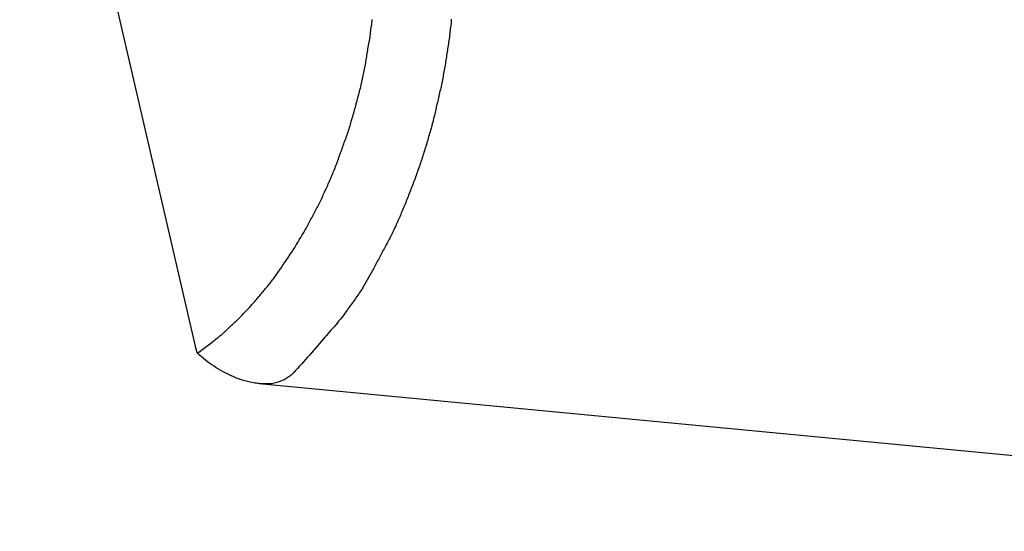
# Model space of a CAD drawing. Extents: x -29 to 29, y -16.3 to 16.2.
# Drawn here: x 5.5 to 6.4, y 2.7 to 3.1 of the extents above; entities that cross this region are included whole.
import ezdxf

# ---------------------------------------------------------------- set-up
doc = ezdxf.new("R2010")
doc.units = 0
doc.layers.get('0').update_dxf_attribs({"linetype": 'CONTINUOUS'})

msp = doc.modelspace()

# ---------------------------------------------------------------- linework, layer by layer
at = {"color": 0}
for points in [[(5.6248, 2.8348), (5.4668, 3.518)], [(5.6248, 2.8348), (5.4668, 3.518)], [(5.6248, 2.8348), (5.4668, 3.518)], [(5.6248, 2.8348), (5.4668, 3.518)], [(5.6248, 2.8348), (5.4668, 3.518)], [(5.6248, 2.8348), (5.4668, 3.518)], [(5.6248, 2.8348), (5.4668, 3.518)], [(5.6248, 2.8348), (5.4668, 3.518)], [(5.6248, 2.8348), (5.4668, 3.518)], [(5.6248, 2.8348), (5.4668, 3.518)], [(5.6248, 2.8348), (5.4668, 3.518)], [(5.6248, 2.8348), (5.4668, 3.518)], [(5.6248, 2.8348), (5.4668, 3.518)], [(5.6248, 2.8348), (5.4668, 3.518)], [(5.6248, 2.8348), (5.4668, 3.518)], [(5.6248, 2.8348), (5.4668, 3.518)], [(5.6248, 2.8348), (5.4668, 3.518)], [(5.6248, 2.8348), (5.4668, 3.518)], [(5.6248, 2.8348), (5.4668, 3.518)], [(5.6248, 2.8348), (5.4668, 3.518)], [(5.6248, 2.8348), (5.4668, 3.518)], [(5.6267, 2.8284), (5.6398, 2.8382), (5.6398, 2.8382), (5.6404, 2.8388), (5.6413, 2.8394), (5.642, 2.84), (5.6429, 2.8408), (5.6435, 2.8414), (5.6444, 2.842), (5.6453, 2.8426), (5.6462, 2.8435), (5.6468, 2.8441), (5.6477, 2.8447), (5.6485, 2.8453), (5.6494, 2.8462), (5.65, 2.8468), (5.6509, 2.8477), (5.6518, 2.8483), (5.6527, 2.8492), (5.6527, 2.8492), (5.6533, 2.8498), (5.6542, 2.8507), (5.6549, 2.8513), (5.6558, 2.8522), (5.6564, 2.8528), (5.6573, 2.8537), (5.6582, 2.8543), (5.6591, 2.8552), (5.6597, 2.8558), (5.6606, 2.8567), (5.6614, 2.8573), (5.6623, 2.8582), (5.6629, 2.8588), (5.6638, 2.8597), (5.6647, 2.8606), (5.6656, 2.8615), (5.6656, 2.8615), (5.6662, 2.8621), (5.6671, 2.863), (5.6677, 2.8638), (5.6686, 2.8647), (5.6692, 2.8653), (5.6701, 2.8662), (5.671, 2.8671), (5.6719, 2.868), (5.6725, 2.8686), (5.6734, 2.8695), (5.674, 2.8704), (5.6749, 2.8713), (5.6755, 2.8722), (5.6764, 2.8731), (5.6772, 2.874), (5.6781, 2.8749), (5.6781, 2.8749), (5.6787, 2.8758), (5.6796, 2.8767), (5.6802, 2.8776), (5.6811, 2.8785), (5.6817, 2.8794), (5.6826, 2.8803), (5.6834, 2.8812), (5.6843, 2.8821), (5.6849, 2.883), (5.6858, 2.8839), (5.6864, 2.8848), (5.6873, 2.8857), (5.6879, 2.8866), (5.6888, 2.8875), (5.6895, 2.8884), (5.6904, 2.8896), (5.6904, 2.8896), (5.691, 2.8905), (5.6919, 2.8914), (5.6925, 2.8923), (5.6934, 2.8935), (5.694, 2.8944), (5.6949, 2.8953), (5.6955, 2.8962), (5.6964, 2.8974), (5.697, 2.8983), (5.6978, 2.8992), (5.6984, 2.9001), (5.6993, 2.9013), (5.6999, 2.9022), (5.7008, 2.9034), (5.7014, 2.9043), (5.7023, 2.9055), (5.7023, 2.9055), (5.7029, 2.9064), (5.7035, 2.9076), (5.7041, 2.9085), (5.705, 2.9097), (5.7056, 2.9106), (5.7065, 2.9118), (5.7071, 2.9127), (5.708, 2.9139), (5.7086, 2.9148), (5.7092, 2.916), (5.7098, 2.9169), (5.7107, 2.9181), (5.7113, 2.919), (5.7121, 2.9202), (5.7127, 2.9213), (5.7136, 2.9225), (5.7136, 2.9225), (5.7142, 2.9234), (5.7148, 2.9246), (5.7154, 2.9258), (5.7163, 2.927), (5.7169, 2.9279), (5.7176, 2.9291), (5.7182, 2.9303), (5.7191, 2.9315), (5.7197, 2.9324), (5.7203, 2.9336), (5.7209, 2.9348), (5.7217, 2.936), (5.7223, 2.937), (5.7229, 2.9382), (5.7235, 2.9394), (5.7244, 2.9406), (5.7244, 2.9406), (5.725, 2.9417), (5.7256, 2.9429), (5.7262, 2.9441), (5.7269, 2.9453), (5.7275, 2.9465), (5.7281, 2.9477), (5.7287, 2.9489), (5.7295, 2.9501), (5.7301, 2.9513), (5.7307, 2.9525), (5.7313, 2.9537), (5.7319, 2.9549), (5.7325, 2.9561), (5.7331, 2.9573), (5.7337, 2.9585), (5.7345, 2.9597), (5.7345, 2.9597), (5.7351, 2.9609), (5.7357, 2.9621), (5.7363, 2.9633), (5.7369, 2.9645), (5.7375, 2.9657), (5.7381, 2.9669), (5.7387, 2.9681), (5.7393, 2.9696), (5.7398, 2.9708), (5.7404, 2.972), (5.741, 2.9732), (5.7416, 2.9747), (5.7422, 2.9759), (5.7428, 2.9771), (5.7434, 2.9783), (5.744, 2.9798), (5.744, 2.9798), (5.7443, 2.981), (5.7449, 2.9822), (5.7455, 2.9834), (5.7461, 2.9849), (5.7465, 2.9861), (5.7471, 2.9874), (5.7477, 2.9886), (5.7483, 2.9901), (5.7486, 2.9913), (5.7492, 2.9925), (5.7498, 2.9937), (5.7504, 2.9952), (5.7508, 2.9964), (5.7514, 2.9979), (5.752, 2.9991), (5.7526, 3.0006), (5.7526, 3.0006), (5.7529, 3.0018), (5.7535, 3.0033), (5.7538, 3.0045), (5.7544, 3.006), (5.7547, 3.0072), (5.7553, 3.0087), (5.7559, 3.0099), (5.7565, 3.0114), (5.7568, 3.0126), (5.7574, 3.0141), (5.7577, 3.0153), (5.7583, 3.0168), (5.7586, 3.018), (5.7592, 3.0195), (5.7597, 3.0207), (5.7603, 3.0222), (5.7603, 3.0222), (5.7606, 3.0234), (5.7611, 3.0249), (5.7614, 3.0261), (5.762, 3.0276), (5.7623, 3.0288), (5.7629, 3.0303), (5.7632, 3.0317), (5.7638, 3.0332), (5.7641, 3.0344), (5.7644, 3.0359), (5.7647, 3.0372), (5.7653, 3.0387), (5.7656, 3.0399), (5.7662, 3.0414), (5.7665, 3.0429), (5.7671, 3.0444), (5.7671, 3.0444), (5.7674, 3.0456), (5.7677, 3.0471), (5.768, 3.0484), (5.7686, 3.0499), (5.7689, 3.0511), (5.7693, 3.0526), (5.7696, 3.0541), (5.7702, 3.0556), (5.7705, 3.0568), (5.7708, 3.0583), (5.7711, 3.0598), (5.7716, 3.0613), (5.7719, 3.0625), (5.7722, 3.064), (5.7725, 3.0655), (5.7731, 3.067), (5.7731, 3.067), (5.7734, 3.0682), (5.7737, 3.0697), (5.774, 3.0712), (5.7743, 3.0727), (5.7746, 3.0739), (5.7749, 3.0754), (5.7752, 3.0769), (5.7756, 3.0784), (5.7759, 3.0796), (5.7762, 3.0811), (5.7765, 3.0826), (5.7768, 3.0841), (5.7771, 3.0854), (5.7774, 3.0869), (5.7777, 3.0884), (5.778, 3.0899), (5.778, 3.0899), (5.778, 3.0911), (5.7783, 3.0926), (5.7786, 3.0941), (5.7789, 3.0956), (5.779, 3.0968), (5.7793, 3.0983), (5.7796, 3.0998), (5.7799, 3.1013), (5.7799, 3.1025), (5.7802, 3.104), (5.7805, 3.1055), (5.7808, 3.107), (5.781, 3.1085), (5.7813, 3.11), (5.7816, 3.1115), (5.7819, 3.113), (5.7819, 3.113), (5.7819, 3.1142), (5.7822, 3.1157), (5.7822, 3.1172), (5.7825, 3.1187), (5.7825, 3.12), (5.7828, 3.1215), (5.7831, 3.123), (5.7834, 3.1245), (5.7834, 3.1257), (5.7837, 3.1272), (5.7837, 3.1287)], [(5.8549, 3.1292), (5.8549, 3.1277), (5.8547, 3.1262), (5.8547, 3.125), (5.8547, 3.125), (5.8544, 3.1235), (5.8541, 3.122), (5.8538, 3.1205), (5.8538, 3.119), (5.8535, 3.1175), (5.8535, 3.116), (5.8532, 3.1145), (5.8532, 3.113), (5.8529, 3.1115), (5.8526, 3.11), (5.8523, 3.1085), (5.8523, 3.107), (5.852, 3.1055), (5.8519, 3.104), (5.8516, 3.1025), (5.8516, 3.1013), (5.8516, 3.1013), (5.8513, 3.0998), (5.851, 3.0983), (5.8507, 3.0968), (5.8505, 3.0953), (5.8502, 3.0938), (5.8499, 3.0923), (5.8496, 3.0908), (5.8496, 3.0893), (5.8493, 3.0878), (5.849, 3.0863), (5.8487, 3.0848), (5.8485, 3.0833), (5.8482, 3.0818), (5.8479, 3.0803), (5.8476, 3.0788), (5.8476, 3.0776), (5.8476, 3.0776), (5.8472, 3.0761), (5.8469, 3.0746), (5.8466, 3.0731), (5.8463, 3.0716), (5.846, 3.0701), (5.8457, 3.0686), (5.8454, 3.0671), (5.8451, 3.0658), (5.8447, 3.0643), (5.8444, 3.0628), (5.8441, 3.0613), (5.8438, 3.0598), (5.8435, 3.0583), (5.8432, 3.0568), (5.8429, 3.0553), (5.8426, 3.0541), (5.8426, 3.0541), (5.842, 3.0526), (5.8417, 3.0511), (5.8414, 3.0496), (5.8411, 3.0481), (5.8406, 3.0466), (5.8403, 3.0451), (5.84, 3.0436), (5.8397, 3.0424), (5.8391, 3.0409), (5.8388, 3.0394), (5.8385, 3.0379), (5.8382, 3.0365), (5.8377, 3.035), (5.8374, 3.0335), (5.8371, 3.032), (5.8368, 3.0308), (5.8368, 3.0308), (5.8362, 3.0293), (5.8359, 3.0278), (5.8353, 3.0263), (5.835, 3.025), (5.8344, 3.0235), (5.8341, 3.022), (5.8337, 3.0205), (5.8334, 3.0193), (5.8328, 3.0178), (5.8325, 3.0163), (5.8319, 3.0148), (5.8316, 3.0136), (5.831, 3.0121), (5.8307, 3.0107), (5.8303, 3.0092), (5.83, 3.008), (5.83, 3.008), (5.8294, 3.0065), (5.8289, 3.005), (5.8283, 3.0035), (5.828, 3.0023), (5.8274, 3.0008), (5.8271, 2.9994), (5.8265, 2.9979), (5.8262, 2.9967), (5.8256, 2.9952), (5.8252, 2.9937), (5.8246, 2.9922), (5.8243, 2.991), (5.8237, 2.9895), (5.8234, 2.9883), (5.8228, 2.9868), (5.8225, 2.9856), (5.8225, 2.9856), (5.8219, 2.9841), (5.8213, 2.9829), (5.8207, 2.9814), (5.8204, 2.9802), (5.8198, 2.9787), (5.8192, 2.9775), (5.8186, 2.976), (5.8183, 2.9748), (5.8177, 2.9733), (5.8171, 2.9721), (5.8165, 2.9706), (5.8162, 2.9694), (5.8156, 2.9679), (5.815, 2.9667), (5.8144, 2.9652), (5.8141, 2.964), (5.8141, 2.964), (5.8135, 2.9625), (5.8129, 2.9613), (5.8123, 2.9598), (5.8117, 2.9586), (5.8111, 2.9571), (5.8105, 2.9559), (5.8099, 2.9545), (5.8095, 2.9533), (5.8089, 2.9518), (5.8083, 2.9506), (5.8077, 2.9492), (5.8071, 2.948), (5.8065, 2.9465), (5.8059, 2.9453), (5.8053, 2.9441), (5.8049, 2.9429), (5.8049, 2.9429), (5.804, 2.9414), (5.8034, 2.9402), (5.8028, 2.9387), (5.8022, 2.9375), (5.8016, 2.936), (5.801, 2.9348), (5.8004, 2.9336), (5.7998, 2.9324), (5.7989, 2.9309), (5.7983, 2.9297), (5.7977, 2.9285), (5.7971, 2.9273), (5.7963, 2.9258), (5.7957, 2.9246), (5.7951, 2.9234), (5.7945, 2.9222), (5.7945, 2.9222), (5.7937, 2.921), (5.7931, 2.9198), (5.7925, 2.9186), (5.7919, 2.9174), (5.7913, 2.9162), (5.7907, 2.915), (5.7901, 2.9138), (5.7895, 2.9126), (5.7886, 2.9114), (5.788, 2.9102), (5.7874, 2.909), (5.7868, 2.9078), (5.7862, 2.9066), (5.7856, 2.9054), (5.785, 2.9042), (5.7844, 2.9033), (5.7844, 2.9033), (5.7838, 2.9021), (5.7832, 2.9012), (5.7826, 2.9), (5.782, 2.8991), (5.7814, 2.8979), (5.7808, 2.897), (5.7802, 2.8958), (5.7796, 2.8949), (5.779, 2.8937), (5.7784, 2.8928), (5.7778, 2.8916), (5.7772, 2.8907), (5.7766, 2.8895), (5.776, 2.8886), (5.7754, 2.8875), (5.7749, 2.8866), (5.7749, 2.8866), (5.774, 2.8853), (5.7731, 2.8841), (5.7722, 2.8829), (5.7716, 2.8817), (5.7707, 2.8805), (5.7698, 2.8793), (5.7689, 2.8781), (5.7683, 2.8769), (5.7674, 2.8757), (5.7665, 2.8745), (5.7656, 2.8733), (5.7649, 2.8721), (5.764, 2.8709), (5.7631, 2.8697), (5.7622, 2.8685), (5.7616, 2.8675), (5.7616, 2.8675), (5.7601, 2.8657), (5.7589, 2.8639), (5.7575, 2.8621), (5.7563, 2.8606), (5.7548, 2.8588), (5.7536, 2.8573), (5.7523, 2.8555), (5.7511, 2.854), (5.7496, 2.8522), (5.7482, 2.8507), (5.7467, 2.8491), (5.7455, 2.8476), (5.744, 2.8458), (5.7427, 2.8443), (5.7412, 2.8428), (5.74, 2.8413), (5.74, 2.8413), (5.7382, 2.8392), (5.7364, 2.8371), (5.7346, 2.835), (5.7328, 2.833), (5.731, 2.8309), (5.7292, 2.8288), (5.7274, 2.8267), (5.7257, 2.8249), (5.7237, 2.8228), (5.7219, 2.8207), (5.7201, 2.8186), (5.7183, 2.8168), (5.7165, 2.8147), (5.7147, 2.8128), (5.7129, 2.8107), (5.7111, 2.8089)], [(5.6248, 2.8348), (5.6248, 2.8348)], [(5.6267, 2.8284), (5.6266, 2.8286), (5.6266, 2.8286), (5.6265, 2.8286), (5.6265, 2.8286), (5.6265, 2.8286), (5.6265, 2.8286), (5.6265, 2.8286), (5.6265, 2.8286), (5.6265, 2.8286), (5.6265, 2.8286), (5.6265, 2.8286), (5.6265, 2.8286), (5.6265, 2.8286), (5.6265, 2.8286), (5.6265, 2.8286), (5.6265, 2.8286), (5.6265, 2.8286), (5.6265, 2.8288), (5.6265, 2.8288), (5.6265, 2.8288), (5.6265, 2.8288), (5.6265, 2.8288), (5.6265, 2.8288), (5.6265, 2.8288), (5.6265, 2.8288), (5.6265, 2.8288), (5.6265, 2.8288), (5.6265, 2.8288), (5.6265, 2.8288), (5.6265, 2.8288), (5.6265, 2.8288), (5.6265, 2.8288), (5.6265, 2.8288), (5.6265, 2.8288), (5.6265, 2.8291), (5.6265, 2.8291), (5.6264, 2.8291), (5.6264, 2.8291), (5.6264, 2.8291), (5.6264, 2.8291), (5.6264, 2.8291), (5.6264, 2.8291), (5.6264, 2.8291), (5.6264, 2.8291), (5.6264, 2.8291), (5.6264, 2.8291), (5.6264, 2.8291), (5.6264, 2.8291), (5.6264, 2.8291), (5.6264, 2.8291), (5.6264, 2.8291), (5.6264, 2.8293), (5.6264, 2.8293), (5.6263, 2.8293), (5.6263, 2.8293), (5.6263, 2.8293), (5.6263, 2.8293), (5.6263, 2.8293), (5.6263, 2.8293), (5.6263, 2.8293), (5.6263, 2.8293), (5.6263, 2.8293), (5.6263, 2.8293), (5.6263, 2.8293), (5.6263, 2.8293), (5.6263, 2.8293), (5.6263, 2.8293), (5.6263, 2.8293), (5.6263, 2.8295), (5.6263, 2.8295), (5.6263, 2.8295), (5.6263, 2.8295), (5.6263, 2.8295), (5.6263, 2.8295), (5.6263, 2.8295), (5.6263, 2.8295), (5.6263, 2.8295), (5.6263, 2.8295), (5.6263, 2.8295), (5.6263, 2.8295), (5.6263, 2.8295), (5.6263, 2.8295), (5.6263, 2.8295), (5.6263, 2.8295), (5.6263, 2.8295), (5.6263, 2.8297), (5.6263, 2.8297), (5.6262, 2.8297), (5.6262, 2.8297), (5.6262, 2.8297), (5.6262, 2.8297), (5.6262, 2.8297), (5.6262, 2.8297), (5.6262, 2.8297), (5.6262, 2.8297), (5.6262, 2.8297), (5.6262, 2.8297), (5.6262, 2.8297), (5.6262, 2.8297), (5.6262, 2.8297), (5.6262, 2.8297), (5.6262, 2.8297), (5.6262, 2.8299), (5.6262, 2.8299), (5.6261, 2.8299), (5.6261, 2.8299), (5.6261, 2.8299), (5.6261, 2.8299), (5.6261, 2.8299), (5.6261, 2.8299), (5.6261, 2.8299), (5.6261, 2.8299), (5.6261, 2.8299), (5.6261, 2.8299), (5.6261, 2.8299), (5.6261, 2.8299), (5.6261, 2.8299), (5.6261, 2.8299), (5.6261, 2.8299), (5.6261, 2.8301), (5.6261, 2.8301), (5.626, 2.8301), (5.626, 2.8301), (5.626, 2.8301), (5.626, 2.8301), (5.626, 2.8301), (5.626, 2.8301), (5.626, 2.8301), (5.626, 2.8301), (5.626, 2.8301), (5.626, 2.8301), (5.626, 2.8301), (5.626, 2.8301), (5.626, 2.8301), (5.626, 2.8301), (5.626, 2.8301), (5.626, 2.8303), (5.626, 2.8303), (5.626, 2.8303), (5.626, 2.8303), (5.626, 2.8303), (5.626, 2.8303), (5.626, 2.8303), (5.626, 2.8303), (5.626, 2.8303), (5.626, 2.8303), (5.626, 2.8303), (5.626, 2.8303), (5.626, 2.8303), (5.626, 2.8303), (5.626, 2.8303), (5.626, 2.8303), (5.626, 2.8303), (5.626, 2.8305), (5.626, 2.8305), (5.6259, 2.8305), (5.6259, 2.8305), (5.6259, 2.8305), (5.6259, 2.8305), (5.6259, 2.8305), (5.6259, 2.8305), (5.6259, 2.8305), (5.6259, 2.8305), (5.6259, 2.8305), (5.6259, 2.8305), (5.6259, 2.8305), (5.6259, 2.8305), (5.6259, 2.8305), (5.6259, 2.8305), (5.6259, 2.8305), (5.6259, 2.8307), (5.6259, 2.8307), (5.6259, 2.8307), (5.6259, 2.8307), (5.6259, 2.8307), (5.6259, 2.8307), (5.6259, 2.8307), (5.6259, 2.8307), (5.6259, 2.8307), (5.6259, 2.8307), (5.6259, 2.8307), (5.6259, 2.8307), (5.6259, 2.8307), (5.6259, 2.8307), (5.6259, 2.8307), (5.6259, 2.8307), (5.6259, 2.8307), (5.6259, 2.831), (5.6259, 2.831), (5.6258, 2.831), (5.6258, 2.831), (5.6258, 2.831), (5.6258, 2.831), (5.6258, 2.831), (5.6258, 2.831), (5.6258, 2.831), (5.6258, 2.831), (5.6258, 2.831), (5.6258, 2.831), (5.6258, 2.831), (5.6258, 2.831), (5.6258, 2.831), (5.6258, 2.831), (5.6258, 2.831), (5.6258, 2.8312), (5.6258, 2.8312), (5.6257, 2.8312), (5.6257, 2.8312), (5.6257, 2.8312), (5.6257, 2.8312), (5.6257, 2.8312), (5.6257, 2.8312), (5.6257, 2.8312), (5.6257, 2.8312), (5.6257, 2.8312), (5.6257, 2.8312), (5.6257, 2.8312), (5.6257, 2.8312), (5.6257, 2.8312), (5.6257, 2.8312), (5.6257, 2.8312), (5.6257, 2.8314), (5.6257, 2.8314), (5.6257, 2.8314), (5.6257, 2.8314), (5.6257, 2.8314), (5.6257, 2.8314), (5.6257, 2.8314), (5.6257, 2.8314), (5.6257, 2.8314), (5.6257, 2.8314), (5.6257, 2.8314), (5.6257, 2.8314), (5.6257, 2.8314), (5.6257, 2.8314), (5.6257, 2.8314), (5.6257, 2.8314), (5.6257, 2.8314), (5.6257, 2.8316), (5.6257, 2.8316), (5.6256, 2.8316), (5.6256, 2.8316), (5.6256, 2.8316), (5.6256, 2.8316), (5.6256, 2.8316), (5.6256, 2.8316), (5.6256, 2.8316), (5.6256, 2.8316), (5.6256, 2.8316), (5.6256, 2.8316), (5.6256, 2.8316), (5.6256, 2.8316), (5.6256, 2.8316), (5.6256, 2.8316), (5.6256, 2.8316), (5.6256, 2.8318), (5.6256, 2.8318), (5.6255, 2.8318), (5.6255, 2.8318), (5.6255, 2.8318), (5.6255, 2.8318), (5.6255, 2.8318), (5.6255, 2.8318), (5.6255, 2.8318), (5.6255, 2.8318), (5.6255, 2.8318), (5.6255, 2.8318), (5.6255, 2.8318), (5.6255, 2.8318), (5.6255, 2.8318), (5.6255, 2.8318), (5.6255, 2.8318), (5.6255, 2.832), (5.6255, 2.832), (5.6255, 2.832), (5.6255, 2.832), (5.6255, 2.832), (5.6255, 2.832), (5.6255, 2.832), (5.6255, 2.832), (5.6255, 2.832), (5.6255, 2.832), (5.6255, 2.832), (5.6255, 2.832), (5.6255, 2.832), (5.6255, 2.832), (5.6255, 2.832), (5.6255, 2.832), (5.6255, 2.832), (5.6255, 2.8322), (5.6255, 2.8322), (5.6254, 2.8322), (5.6254, 2.8322), (5.6254, 2.8322), (5.6254, 2.8322), (5.6254, 2.8322), (5.6254, 2.8322), (5.6254, 2.8322), (5.6254, 2.8322), (5.6254, 2.8322), (5.6254, 2.8322), (5.6254, 2.8322), (5.6254, 2.8322), (5.6254, 2.8322), (5.6254, 2.8322), (5.6254, 2.8322), (5.6254, 2.8324), (5.6254, 2.8324), (5.6254, 2.8324), (5.6254, 2.8324), (5.6254, 2.8324), (5.6254, 2.8324), (5.6254, 2.8324), (5.6254, 2.8324), (5.6254, 2.8324), (5.6254, 2.8324), (5.6254, 2.8324), (5.6254, 2.8324), (5.6254, 2.8324), (5.6254, 2.8324), (5.6254, 2.8324), (5.6254, 2.8324), (5.6254, 2.8324), (5.6254, 2.8326), (5.6254, 2.8326), (5.6253, 2.8326), (5.6253, 2.8326), (5.6253, 2.8326), (5.6253, 2.8326), (5.6253, 2.8326), (5.6253, 2.8326), (5.6253, 2.8326), (5.6253, 2.8326), (5.6253, 2.8326), (5.6253, 2.8326), (5.6253, 2.8326), (5.6253, 2.8326), (5.6253, 2.8326), (5.6253, 2.8326), (5.6253, 2.8326), (5.6253, 2.8329), (5.6253, 2.8329), (5.6253, 2.8329), (5.6253, 2.8329), (5.6253, 2.8329), (5.6253, 2.8329), (5.6253, 2.8329), (5.6253, 2.8329), (5.6253, 2.8329), (5.6253, 2.8329), (5.6253, 2.8329), (5.6253, 2.8329), (5.6253, 2.8329), (5.6253, 2.8329), (5.6253, 2.8329), (5.6253, 2.8329), (5.6253, 2.8329), (5.6253, 2.8331), (5.6253, 2.8331), (5.6252, 2.8331), (5.6252, 2.8331), (5.6252, 2.8331), (5.6252, 2.8331), (5.6252, 2.8331), (5.6252, 2.8331), (5.6252, 2.8331), (5.6252, 2.8331), (5.6252, 2.8331), (5.6252, 2.8331), (5.6252, 2.8331), (5.6252, 2.8331), (5.6252, 2.8331), (5.6252, 2.8331), (5.6252, 2.8331), (5.6252, 2.8333), (5.6252, 2.8333), (5.6251, 2.8333), (5.6251, 2.8333), (5.6251, 2.8333), (5.6251, 2.8333), (5.6251, 2.8333), (5.6251, 2.8333), (5.6251, 2.8333), (5.6251, 2.8333), (5.6251, 2.8333), (5.6251, 2.8333), (5.6251, 2.8333), (5.6251, 2.8333), (5.6251, 2.8333), (5.6251, 2.8333), (5.6251, 2.8333), (5.6251, 2.8335), (5.6251, 2.8335), (5.6251, 2.8335), (5.6251, 2.8335), (5.6251, 2.8335), (5.6251, 2.8335), (5.6251, 2.8335), (5.6251, 2.8335), (5.6251, 2.8335), (5.6251, 2.8335), (5.6251, 2.8335), (5.6251, 2.8335), (5.6251, 2.8335), (5.6251, 2.8335), (5.6251, 2.8335), (5.6251, 2.8335), (5.6251, 2.8335), (5.6251, 2.8337), (5.6251, 2.8337), (5.625, 2.8337), (5.625, 2.8337), (5.625, 2.8337), (5.625, 2.8337), (5.625, 2.8337), (5.625, 2.8337), (5.625, 2.8337), (5.625, 2.8337), (5.625, 2.8337), (5.625, 2.8337), (5.625, 2.8337), (5.625, 2.8337), (5.625, 2.8337), (5.625, 2.8337), (5.625, 2.8337), (5.625, 2.8339), (5.625, 2.8339), (5.625, 2.8339), (5.625, 2.8339), (5.625, 2.8339), (5.625, 2.8339), (5.625, 2.8339), (5.625, 2.8339), (5.625, 2.8339), (5.625, 2.834), (5.625, 2.834), (5.625, 2.834), (5.625, 2.834), (5.625, 2.834), (5.625, 2.834), (5.625, 2.834), (5.625, 2.834), (5.625, 2.8343), (5.625, 2.8343), (5.6248, 2.8343), (5.6248, 2.8343), (5.6248, 2.8343), (5.6248, 2.8343), (5.6248, 2.8343), (5.6248, 2.8343), (5.6248, 2.8343), (5.6248, 2.8345), (5.6248, 2.8345), (5.6248, 2.8345), (5.6248, 2.8345), (5.6248, 2.8345), (5.6248, 2.8345), (5.6248, 2.8345), (5.6248, 2.8345), (5.6248, 2.8348)], [(5.7111, 2.8089), (5.7111, 2.8089), (5.7102, 2.8083), (5.7096, 2.8077), (5.7089, 2.8071), (5.7083, 2.8067), (5.7074, 2.8061), (5.7068, 2.8058), (5.7061, 2.8053), (5.7055, 2.805), (5.7046, 2.8044), (5.7038, 2.8041), (5.7029, 2.8037), (5.7023, 2.8034), (5.7014, 2.8031), (5.7006, 2.8028), (5.6997, 2.8025), (5.6991, 2.8024), (5.6991, 2.8024), (5.6979, 2.802), (5.6967, 2.8017), (5.6955, 2.8014), (5.6944, 2.8012), (5.6932, 2.8009), (5.692, 2.8009), (5.6908, 2.8008), (5.6896, 2.8008), (5.6882, 2.8007), (5.687, 2.8007), (5.6858, 2.8007), (5.6846, 2.8008), (5.6834, 2.8008), (5.6822, 2.801), (5.681, 2.8011), (5.6798, 2.8014), (5.6798, 2.8014), (5.6783, 2.8014), (5.6771, 2.8017), (5.6756, 2.8019), (5.6744, 2.8022), (5.6729, 2.8025), (5.6717, 2.8028), (5.6703, 2.8031), (5.6691, 2.8036), (5.6676, 2.8039), (5.6664, 2.8044), (5.665, 2.8047), (5.6638, 2.8053), (5.6623, 2.8057), (5.6611, 2.8063), (5.6599, 2.8069), (5.6587, 2.8075), (5.6587, 2.8075), (5.6563, 2.8084), (5.6542, 2.8094), (5.652, 2.8104), (5.6499, 2.8116), (5.6478, 2.8127), (5.6457, 2.8139), (5.6436, 2.8151), (5.6417, 2.8166), (5.6396, 2.8178), (5.6377, 2.8192), (5.6357, 2.8206), (5.6339, 2.8221), (5.632, 2.8236), (5.6302, 2.8251), (5.6284, 2.8266), (5.6267, 2.8284)], [(5.6822, 2.8011), (5.6822, 2.8011)], [(5.6822, 2.8011), (7.0737, 2.668)], [(5.6822, 2.8011), (7.0737, 2.668)], [(5.6822, 2.8011), (7.0737, 2.668)], [(5.6822, 2.8011), (7.0737, 2.668)], [(5.6822, 2.8011), (7.0737, 2.668)], [(5.6822, 2.8011), (7.0737, 2.668)], [(5.6822, 2.8011), (7.0737, 2.668)], [(5.6822, 2.8011), (7.0737, 2.668)], [(5.6822, 2.8011), (7.0737, 2.668)], [(5.6822, 2.8011), (7.0737, 2.668)], [(5.6822, 2.8011), (7.0737, 2.668)], [(5.6822, 2.8011), (7.0737, 2.668)], [(5.6822, 2.8011), (7.0737, 2.668)], [(5.6822, 2.8011), (7.0737, 2.668)], [(5.6822, 2.8011), (7.0737, 2.668)], [(5.6822, 2.8011), (7.0737, 2.668)], [(5.6822, 2.8011), (7.0737, 2.668)], [(5.6822, 2.8011), (7.0737, 2.668)], [(5.6822, 2.8011), (7.0737, 2.668)], [(5.6822, 2.8011), (7.0737, 2.668)], [(5.6822, 2.8011), (7.0737, 2.668)]]:
    msp.add_lwpolyline(points, dxfattribs=at)

doc.saveas('drawing.dxf')
